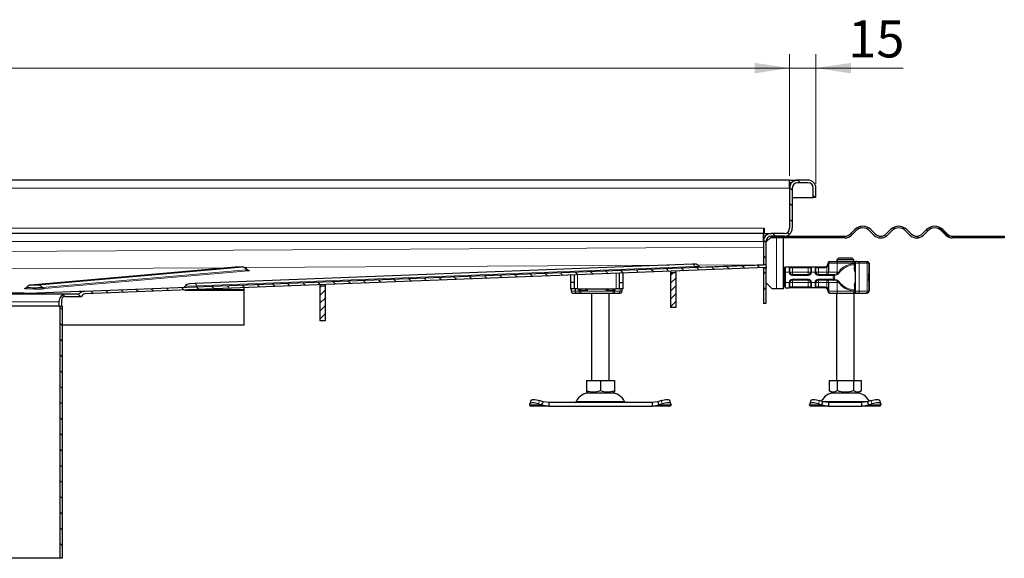
# Model space of a CAD drawing. Units: millimetres. Extents: x 0 to 420, y 0 to 297.
# Drawn here: x 141 to 211, y 214 to 253 of the extents above; entities that cross this region are included whole.
import ezdxf

# ---------------------------------------------------------------- set-up
doc = ezdxf.new("R2010")
doc.units = ezdxf.units.MM
doc.styles.add('SLDTEXTSTYLE0', font='TXT', dxfattribs={"width": 0.605})
doc.dimstyles.new('SLDDIMSTYLE0', dxfattribs={"dimtxt": 2.568319, "dimasz": 2.5, "dimexe": 0, "dimexo": 0.0625, "dimgap": 0.64208, "dimtad": 1, "dimlfac": 8, "dimrnd": 1e-09, "dimzin": 12, "dimdsep": 46, "dimtxsty": 'SLDTEXTSTYLE0', "dimsah": 1, "dimcen": 0.09, "dimadec": 0, "dimazin": 3, "dimtfac": 1, "dimtdec": 3, "dimtofl": 0, "dimtmove": 0, "dimatfit": 3, "dimfxl": 0, "dimfrac": 2, "dimtolj": 1, "dimtzin": 12, "dimarcsym": 0})
doc.dimstyles.new('SLDDIMSTYLE1', dxfattribs={"dimtxt": 2.568319, "dimasz": 2.5, "dimexe": 0, "dimexo": 0.0625, "dimgap": 0.64208, "dimtad": 1, "dimlfac": 8, "dimrnd": 1e-09, "dimzin": 12, "dimdsep": 46, "dimtxsty": 'SLDTEXTSTYLE0', "dimsah": 1, "dimcen": 0.09, "dimadec": 0, "dimazin": 3, "dimtfac": 1, "dimtdec": 3, "dimtmove": 0, "dimatfit": 0, "dimfxl": 0, "dimfrac": 2, "dimtolj": 1, "dimtzin": 12, "dimarcsym": 0})

# ---------------------------------------------------------------- blocks, each defined once
blk = doc.blocks.new('_D_4')
at = {"color": 7, "linetype": 'Continuous', "lineweight": 0}
for p, q in [((195.872, 241.623), (195.872, 250.323)), ((197.747, 241.06), (197.747, 250.323)), ((195.872, 249.323), (190.872, 249.323)), ((195.872, 249.323), (197.747, 249.323)), ((197.747, 249.323), (203.972, 249.323))]:
    blk.add_line(p, q, dxfattribs=at)
at = {"color": 7, "linetype": 'Continuous', "lineweight": 18}
for points in [[(195.872, 249.323), (193.372, 249.698), (193.372, 248.948)], [(197.747, 249.323), (200.247, 248.948), (200.247, 249.698)]]:
    blk.add_solid(points, dxfattribs=at)
at = {"color": 7, "linetype": 'Continuous', "lineweight": 18, "insert": (200.052, 252.733), "char_height": 2.6458, "attachment_point": 1, "style": 'SLDTEXTSTYLE0'}
blk.add_mtext('15', dxfattribs=at)
blk = doc.blocks.new('_D_6')
at = {"color": 7, "linetype": 'Continuous', "lineweight": 0}
for p, q in [((74.247, 241.623), (74.247, 250.323)), ((195.872, 241.623), (195.872, 250.323)), ((74.247, 249.323), (195.872, 249.323))]:
    blk.add_line(p, q, dxfattribs=at)
at = {"color": 7, "linetype": 'Continuous', "lineweight": 18}
for points in [[(74.247, 249.323), (76.747, 248.948), (76.747, 249.698)], [(195.872, 249.323), (193.372, 249.698), (193.372, 248.948)]]:
    blk.add_solid(points, dxfattribs=at)
at = {"color": 7, "linetype": 'Continuous', "lineweight": 18, "insert": (132.119, 252.733), "char_height": 2.6458, "attachment_point": 1, "style": 'SLDTEXTSTYLE0'}
blk.add_mtext('973', dxfattribs=at)

msp = doc.modelspace()

# ---------------------------------------------------------------- hatches: boundary and pattern name
at = {"linetype": 'Continuous', "lineweight": 18}
h = msp.add_hatch(dxfattribs=at)
h.set_pattern_fill('ANSI31', scale=0.25, angle=90, style=0)
edge = h.paths.add_edge_path(flags=0)
edge.add_line((197.5592, 240.0728), (197.7467, 240.0728))
edge.add_line((197.7467, 240.0728), (197.7467, 240.7603))
edge.add_arc((197.1842, 240.7603), 0.5625, 0, 90)
edge.add_line((197.1842, 241.3228), (196.4342, 241.3228))
edge.add_arc((196.4342, 240.7603), 0.5625, 90, 180)
edge.add_line((195.8717, 240.7603), (195.8717, 237.8853))
edge.add_arc((195.4967, 237.8853), 0.375, 270, 360, ccw=False)
edge.add_line((195.4967, 237.5103), (194.5592, 237.5103))
edge.add_arc((194.5592, 236.9478), 0.5625, 90, 180)
edge.add_line((193.9967, 236.9478), (193.9967, 235.2986))
edge.add_line((193.9967, 235.2986), (194.1842, 235.2986))
edge.add_line((194.1842, 235.2986), (194.1842, 236.9478))
edge.add_arc((194.5592, 236.9478), 0.375, 90, 180, ccw=False)
edge.add_line((194.5592, 237.3228), (195.4967, 237.3228))
edge.add_arc((195.4967, 237.8853), 0.5625, 270, 360)
edge.add_line((196.0592, 237.8853), (196.0592, 240.7603))
edge.add_arc((196.4342, 240.7603), 0.375, 90, 180, ccw=False)
edge.add_line((196.4342, 241.1353), (197.1842, 241.1353))
edge.add_arc((197.1842, 240.7603), 0.375, 0, 90, ccw=False)
edge.add_line((197.5592, 240.7603), (197.5592, 240.0728))
h = msp.add_hatch(dxfattribs=at)
h.set_pattern_fill('ANSI31', scale=0.25, angle=90, style=0)
edge = h.paths.add_edge_path(flags=0)
edge.add_line((200.514, 237.7969), (200.2046, 237.4876))
edge.add_arc((199.8069, 237.8853), 0.5625, 270, 315, ccw=False)
edge.add_line((199.8069, 237.3228), (194.5592, 237.3228))
edge.add_line((194.5592, 237.3228), (194.5592, 237.1978))
edge.add_line((194.5592, 237.1978), (199.8069, 237.1978))
edge.add_arc((199.8069, 237.8853), 0.6875, 270, 315)
edge.add_line((200.293, 237.3992), (200.6024, 237.7085))
edge.add_arc((201.0885, 237.2224), 0.6875, 45, 135, ccw=False)
edge.add_line((201.5746, 237.7085), (201.884, 237.3992))
edge.add_arc((202.3701, 237.8853), 0.6875, 225, 315)
edge.add_line((202.8563, 237.3992), (203.1656, 237.7085))
edge.add_arc((203.6518, 237.2224), 0.6875, 45, 135, ccw=False)
edge.add_line((204.1379, 237.7085), (204.4473, 237.3992))
edge.add_arc((204.9334, 237.8853), 0.6875, 225, 315)
edge.add_line((205.4195, 237.3992), (205.7289, 237.7085))
edge.add_arc((206.215, 237.2224), 0.6875, 45, 135, ccw=False)
edge.add_line((206.7012, 237.7085), (207.0105, 237.3992))
edge.add_arc((207.4967, 237.8853), 0.6875, 225, 270)
edge.add_line((207.4967, 237.1978), (208.9145, 237.1978))
edge.add_line((208.9145, 237.1978), (208.9145, 237.3228))
edge.add_line((208.9145, 237.3228), (207.4967, 237.3228))
edge.add_arc((207.4967, 237.8853), 0.5625, 225, 270, ccw=False)
edge.add_line((207.0989, 237.4876), (206.7895, 237.7969))
edge.add_arc((206.215, 237.2224), 0.8125, 45, 135)
edge.add_line((205.6405, 237.7969), (205.3311, 237.4876))
edge.add_arc((204.9334, 237.8853), 0.5625, 225, 315, ccw=False)
edge.add_line((204.5356, 237.4876), (204.2263, 237.7969))
edge.add_arc((203.6518, 237.2224), 0.8125, 45, 135)
edge.add_line((203.0772, 237.7969), (202.7679, 237.4876))
edge.add_arc((202.3701, 237.8853), 0.5625, 225, 315, ccw=False)
edge.add_line((201.9724, 237.4876), (201.663, 237.7969))
edge.add_arc((201.0885, 237.2224), 0.8125, 45, 135)
h = msp.add_hatch(dxfattribs=at)
h.set_pattern_fill('ANSI31', scale=0.25, angle=90, style=0)
h.paths.add_polyline_path([(211.1685, 237.3228), (210.3288, 237.3228), (210.3288, 237.1978), (211.1685, 237.1978)], flags=0)
h = msp.add_hatch(dxfattribs=at)
h.set_pattern_fill('ANSI31', scale=0.25, angle=90, style=0)
edge = h.paths.add_edge_path(flags=0)
edge.add_arc((144.1842, 232.7603), 0.25, 90, 180, ccw=False)
edge.add_line((144.1842, 233.0103), (145.3714, 233.0103))
edge.add_spline(control_points=[(145.3714, 233.0103), (145.3771, 233.0316), (145.3857, 233.0524), (145.3968, 233.0714), (145.4107, 233.0953), (145.4287, 233.1172), (145.4495, 233.1353), (145.4706, 233.1537), (145.4953, 233.1686), (145.5213, 233.1789), (145.5473, 233.1891), (145.5755, 233.1951), (145.6034, 233.1962)], knot_values=[0, 0, 0, 0, 0.0005295, 0.0005295, 0.0005295, 0.0011949, 0.0011949, 0.0011949, 0.0018705, 0.0018705, 0.0018705, 0.0025457, 0.0025457, 0.0025457, 0.0025457], weights=[1, 1, 1, 1, 1, 1, 1, 1, 1, 1, 1, 1, 1], degree=3, periodic=0)
edge.add_line((145.6034, 233.1962), (194.1913, 235.0802))
edge.add_line((194.1913, 235.0802), (194.184, 235.2676))
edge.add_line((194.184, 235.2676), (145.5794, 233.3829))
edge.add_spline(control_points=[(145.5794, 233.3829), (145.538, 233.3813), (145.4965, 233.3748), (145.4565, 233.364), (145.3945, 233.3472), (145.3344, 233.3195), (145.2814, 233.2831), (145.2458, 233.2586), (145.2127, 233.2299), (145.1838, 233.1978)], knot_values=[0, 0, 0, 0, 0.0009947, 0.0009947, 0.0009947, 0.0025508, 0.0025508, 0.0025508, 0.0035884, 0.0035884, 0.0035884, 0.0035884], weights=[1, 1, 1, 1, 1, 1, 1, 1, 1, 1], degree=3, periodic=0)
edge.add_line((145.1838, 233.1978), (144.3092, 233.1978))
edge.add_arc((144.3092, 232.6353), 0.5625, 90, 180)
edge.add_line((143.7467, 232.6353), (143.7467, 232.3228))
edge.add_line((143.7467, 232.3228), (143.9342, 232.3228))
edge.add_line((143.9342, 232.3228), (143.9342, 232.7603))
h = msp.add_hatch(dxfattribs=at)
h.set_pattern_fill('ANSI31', scale=0.125, style=0)
h.paths.add_polyline_path([(187.7467, 232.2231), (187.7467, 234.7231), (187.3717, 234.7231), (187.3717, 232.2231)], flags=0)
h = msp.add_hatch(dxfattribs=at)
h.set_pattern_fill('ANSI31', scale=0.25, angle=90, style=0)
h.paths.add_polyline_path([(194.1842, 235.0487), (193.9967, 235.0487), (193.9967, 232.5103), (194.1842, 232.5103)], flags=0)
h = msp.add_hatch(dxfattribs=at)
h.set_pattern_fill('ANSI31', scale=0.125, style=0)
h.paths.add_polyline_path([(162.7467, 233.787), (162.3717, 233.787), (162.3717, 231.287), (162.7467, 231.287)], flags=0)
h = msp.add_hatch(dxfattribs=at)
h.set_pattern_fill('ANSI31', scale=0.25, angle=90, style=0)
h.paths.add_polyline_path([(143.9717, 232.3228), (143.8154, 232.3228), (143.8154, 214.3228), (143.9717, 214.3228)], flags=0)

# ---------------------------------------------------------------- linework, layer by layer
at = {"color": 7, "linetype": 'Continuous', "lineweight": 25}
for p, q in [((195.8717, 241.3228), (135.0592, 241.3228)), ((195.8717, 241.2194), (195.8717, 241.3228)), ((195.8717, 241.3228), (196.4342, 241.3228)), ((195.8717, 240.7603), (195.8717, 241.2194)), ((196.0149, 241.1353), (195.8717, 241.1353)), ((195.9217, 241.1353), (195.9217, 240.9921)), ((197.1842, 241.3228), (196.4342, 241.3228)), ((197.1842, 241.1353), (196.4342, 241.1353)), ((195.8717, 240.7603), (195.8717, 237.8853)), ((196.0592, 240.7603), (196.0592, 237.8853)), ((197.5592, 240.0728), (197.5592, 240.7603)), ((197.7467, 240.0728), (197.7467, 240.7603)), ((196.0592, 240.0728), (197.5592, 240.0728)), ((197.7467, 240.0728), (197.5592, 240.0728)), ((193.9967, 237.5103), (135.0592, 237.5103)), ((193.9967, 237.8853), (193.9967, 237.5103)), ((193.9967, 237.8853), (194.0467, 237.8853)), ((193.9967, 237.3555), (193.9967, 237.5103)), ((193.9967, 237.5103), (194.5592, 237.5103)), ((194.0467, 237.8853), (194.0467, 237.5103)), ((195.4967, 237.5103), (194.5592, 237.5103)), ((200.2046, 237.4876), (200.514, 237.7969)), ((200.6024, 237.7085), (200.293, 237.3992)), ((201.884, 237.3992), (201.5746, 237.7085)), ((201.663, 237.7969), (201.9724, 237.4876)), ((202.7679, 237.4876), (203.0772, 237.7969)), ((203.1656, 237.7085), (202.8563, 237.3992)), ((204.4473, 237.3992), (204.1379, 237.7085)), ((204.2263, 237.7969), (204.5356, 237.4876)), ((205.3311, 237.4876), (205.6405, 237.7969)), ((205.7289, 237.7085), (205.4195, 237.3992)), ((207.0105, 237.3992), (206.7012, 237.7085)), ((206.7895, 237.7969), (207.0989, 237.4876)), ((193.9967, 236.9478), (193.9967, 237.3555)), ((194.1399, 237.3228), (193.9967, 237.3228)), ((193.9967, 236.9478), (193.9967, 235.2986)), ((194.1842, 236.8853), (194.5592, 237.2603)), ((194.1842, 236.9478), (194.1842, 235.2986)), ((194.5592, 237.3228), (199.8069, 237.3228)), ((194.5592, 237.1978), (194.5592, 237.3228)), ((195.4967, 237.3228), (194.5592, 237.3228)), ((199.8069, 237.1978), (194.5592, 237.1978)), ((195.4342, 233.5728), (195.4342, 237.1978)), ((207.4967, 237.3228), (208.9145, 237.3228)), ((208.9145, 237.1978), (207.4967, 237.1978)), ((208.9145, 237.1978), (208.9145, 237.3228)), ((208.9145, 237.3228), (210.3288, 237.3228)), ((210.3288, 237.1978), (208.9145, 237.1978)), ((210.3288, 237.3228), (210.3288, 237.1978)), ((210.3288, 237.3228), (211.1685, 237.3228)), ((211.1685, 237.1978), (210.3288, 237.1978)), ((211.1685, 237.3228), (211.1842, 237.3228)), ((211.1685, 237.3228), (211.1685, 237.1978)), ((211.1842, 237.1978), (211.1685, 237.1978)), ((211.1842, 237.1978), (211.1842, 237.3228)), ((188.9541, 235.315), (153.447, 233.9382)), ((189.1058, 235.3209), (188.9541, 235.315)), ((193.9967, 235.2986), (194.1842, 235.2986)), ((193.9967, 235.2603), (193.9967, 235.2986)), ((194.1842, 235.2986), (194.1842, 235.2639)), ((198.5967, 235.3853), (198.5967, 235.3228)), ((198.7419, 235.5103), (199.2987, 235.5103)), ((199.3563, 235.7603), (199.228, 235.6353)), ((200.4528, 235.6353), (199.228, 235.6353)), ((199.228, 235.6353), (199.228, 235.5103)), ((199.2987, 235.5103), (200.4404, 235.5103)), ((200.3245, 235.7603), (199.3563, 235.7603)), ((200.4528, 235.6353), (200.3245, 235.7603)), ((200.4528, 235.5103), (200.4528, 235.6353)), ((200.4835, 235.5103), (200.5986, 235.5103)), ((200.5654, 235.2963), (200.5654, 235.3853)), ((200.6555, 235.5103), (200.5986, 235.5103)), ((200.6651, 235.5103), (200.7896, 235.5103)), ((200.7896, 235.5103), (201.338, 235.5103)), ((200.8011, 235.5103), (200.8588, 235.5103)), ((201.338, 235.5103), (201.3973, 235.5103)), ((201.3973, 235.5103), (201.409, 235.5103)), ((201.534, 235.3853), (201.534, 233.3853)), ((156.3147, 235.1032), (141.7392, 233.8371)), ((194.184, 235.2676), (145.5794, 233.3829)), ((194.1913, 235.0802), (145.6034, 233.1962)), ((183.7467, 234.0103), (183.7467, 234.6752)), ((183.9967, 234.0103), (183.9967, 234.6849)), ((187.3717, 234.8158), (187.3717, 234.7236)), ((187.3717, 234.7236), (187.3717, 234.7231)), ((187.3717, 234.7231), (187.3717, 232.2231)), ((187.3717, 234.7231), (187.7467, 234.7231)), ((187.7467, 234.7236), (187.7467, 234.8303)), ((187.7467, 234.7236), (187.7467, 234.7231)), ((187.7467, 234.7231), (187.7467, 232.2231)), ((193.9967, 235.0487), (193.9967, 235.0727)), ((194.1842, 235.0487), (193.9967, 235.0487)), ((193.9967, 235.0487), (193.9967, 232.5103)), ((194.184, 235.2676), (194.1913, 235.0802)), ((194.1842, 235.0799), (194.1842, 235.0487)), ((194.1842, 235.0487), (194.1842, 232.5103)), ((195.5217, 235.0728), (195.5842, 235.1353)), ((195.5217, 234.7603), (195.5217, 235.0728)), ((195.5217, 234.0103), (195.5217, 234.7603)), ((195.5842, 234.7603), (195.5842, 235.1353)), ((195.5842, 235.1353), (195.838, 235.1353)), ((195.5842, 234.0103), (195.5842, 234.7603)), ((195.838, 235.1353), (196.0842, 235.1353)), ((195.8967, 234.7603), (195.8967, 235.0698)), ((196.0842, 235.1353), (197.1842, 235.1353)), ((197.1842, 235.1353), (197.4303, 235.1353)), ((197.3717, 235.0698), (197.3717, 234.7603)), ((197.4303, 235.1353), (197.688, 235.1353)), ((197.688, 235.1353), (197.9342, 235.1353)), ((197.7467, 234.7603), (197.7467, 235.0698)), ((197.9342, 235.1353), (198.4095, 235.1353)), ((198.4095, 235.1353), (198.4092, 235.1353)), ((199.0029, 234.5776), (199.0319, 234.5806)), ((200.5505, 235.2369), (200.5391, 235.0833)), ((200.5396, 235.2443), (200.5396, 233.5408)), ((153.447, 233.9382), (153.0582, 233.9231)), ((180.2467, 234.5395), (180.2467, 234.0103)), ((180.4967, 234.0103), (180.2467, 234.0103)), ((180.2467, 234.0103), (180.2467, 233.5728)), ((180.4967, 234.5492), (180.4967, 234.0103)), ((180.4967, 234.0103), (180.4967, 233.5728)), ((183.7467, 233.5728), (183.7467, 234.0103)), ((183.7467, 234.0103), (183.9967, 234.0103)), ((183.9967, 233.5728), (183.9967, 234.0103)), ((194.6217, 233.5728), (194.1842, 234.0103)), ((195.4342, 234.5728), (195.4717, 234.5728)), ((195.4342, 234.1978), (195.4717, 234.1978)), ((195.4717, 234.1978), (195.4717, 234.5728)), ((195.4717, 234.5728), (195.5217, 234.5728)), ((195.4717, 234.1978), (195.5217, 234.1978)), ((195.5217, 233.6978), (195.5217, 234.0103)), ((195.5842, 233.6353), (195.5842, 234.0103)), ((195.8967, 233.7009), (195.8967, 234.0103)), ((197.1842, 234.5728), (196.0842, 234.5728)), ((196.0842, 234.1978), (197.1842, 234.1978)), ((197.3717, 234.0103), (197.3717, 233.7009)), ((197.7467, 233.7009), (197.7467, 234.0103)), ((198.8884, 234.5728), (197.9342, 234.5728)), ((197.9342, 234.1978), (198.8884, 234.1978)), ((199.0029, 234.5776), (198.8884, 234.5728)), ((198.8884, 234.1978), (199.0029, 234.193)), ((199.0029, 234.193), (199.0319, 234.19)), ((201.5236, 234.206), (201.523, 234.206)), ((201.5235, 234.1036), (201.523, 234.1036)), ((201.5237, 234.3191), (201.5231, 234.3191)), ((201.5236, 234.206), (201.5235, 234.1036)), ((201.5236, 234.5122), (201.5243, 234.5122)), ((201.5251, 234.206), (201.5236, 234.206)), ((201.5249, 234.3191), (201.5237, 234.3191)), ((201.5251, 234.1036), (201.5251, 234.206)), ((201.5257, 234.1036), (201.5251, 234.1036)), ((201.5271, 234.5572), (201.5294, 234.5572)), ((201.5283, 234.5538), (201.5271, 234.5538)), ((201.5271, 234.2168), (201.5283, 234.2168)), ((201.5285, 234.2228), (201.5294, 234.2228)), ((201.5294, 234.5572), (201.5289, 234.4894)), ((201.529, 234.2872), (201.5294, 234.2228)), ((201.5319, 234.5538), (201.5308, 234.5538)), ((201.5308, 234.2168), (201.5319, 234.2168)), ((135.0592, 233.1978), (144.3092, 233.1978)), ((145.2258, 233.3692), (142.1669, 233.2506)), ((144.3092, 233.1978), (145.1838, 233.1978)), ((145.3116, 233.3698), (145.1837, 233.3654)), ((145.5794, 233.3829), (145.5247, 233.3808)), ((152.7259, 233.4724), (156.9342, 233.4724)), ((156.9342, 233.4869), (153.0997, 233.4869)), ((156.9342, 233.6356), (156.9342, 233.4869)), ((156.9342, 233.4724), (156.9342, 233.4869)), ((156.9342, 233.4724), (156.9342, 230.9742)), ((162.3717, 233.8464), (162.3717, 233.7875)), ((162.3717, 233.7875), (162.3717, 233.787)), ((162.3717, 233.787), (162.7467, 233.787)), ((162.3717, 233.787), (162.3717, 231.287)), ((162.7467, 233.8609), (162.7467, 233.7875)), ((162.7467, 233.787), (162.7467, 233.7875)), ((162.7467, 233.787), (162.7467, 231.287)), ((180.4967, 233.5728), (180.2467, 233.5728)), ((180.2771, 233.5728), (180.2771, 233.3853)), ((180.4025, 233.2603), (180.6749, 233.2603)), ((180.7467, 233.5728), (180.4967, 233.5728)), ((180.568, 233.5728), (180.568, 233.3853)), ((180.6749, 233.2603), (180.8065, 233.2603)), ((180.6835, 233.2647), (180.7224, 233.2603)), ((180.7224, 233.2603), (180.9242, 233.2603)), ((180.7467, 233.5728), (183.4967, 233.5728)), ((180.8065, 233.2603), (180.9011, 233.2603)), ((180.8367, 233.4478), (180.8712, 233.5728)), ((180.9242, 233.2603), (180.9702, 233.2603)), ((180.9702, 233.2603), (183.2731, 233.2603)), ((181.2864, 233.5728), (181.4531, 233.4478)), ((181.7467, 233.2603), (181.7467, 227.0103)), ((182.884, 233.5728), (182.7902, 233.4478)), ((182.7902, 233.4478), (182.9569, 233.5728)), ((182.9967, 227.0103), (182.9967, 233.2603)), ((183.2731, 233.2603), (183.3191, 233.2603)), ((183.3191, 233.2603), (183.6537, 233.2603)), ((183.7467, 233.5728), (183.4967, 233.5728)), ((183.6537, 233.2603), (183.788, 233.2603)), ((183.9967, 233.5728), (183.7467, 233.5728)), ((183.9288, 233.3853), (183.9288, 233.4618)), ((194.9342, 233.5728), (194.6217, 233.5728)), ((195.4342, 233.5728), (194.9342, 233.5728)), ((195.5217, 233.6978), (195.5842, 233.6353)), ((195.5842, 233.6353), (195.838, 233.6353)), ((196.0842, 233.6353), (195.838, 233.6353)), ((197.1842, 233.6353), (196.0842, 233.6353)), ((197.4303, 233.6353), (197.1842, 233.6353)), ((197.688, 233.6353), (197.4303, 233.6353)), ((197.9342, 233.6353), (197.688, 233.6353)), ((198.4095, 233.6353), (197.9342, 233.6353)), ((198.5967, 233.4478), (198.5967, 233.3853)), ((198.7419, 233.2603), (199.2987, 233.2603)), ((199.2154, 233.2603), (199.2154, 227.0103)), ((199.2987, 233.2603), (200.4404, 233.2603)), ((200.4654, 227.0103), (200.4654, 233.2603)), ((200.4835, 233.2603), (200.5986, 233.2603)), ((200.5393, 233.6856), (200.5505, 233.5335)), ((200.5654, 233.3853), (200.5654, 233.4743)), ((200.5986, 233.2603), (200.6555, 233.2603)), ((200.6555, 233.2603), (200.6913, 233.2603)), ((200.7896, 233.2603), (201.338, 233.2603)), ((200.8011, 233.2603), (200.8588, 233.2603)), ((201.3973, 233.2603), (201.338, 233.2603)), ((201.3973, 233.2603), (201.409, 233.2603)), ((143.7467, 232.6353), (143.7467, 232.3228)), ((143.9342, 232.7603), (143.9342, 232.3228)), ((144.1842, 233.0103), (145.3714, 233.0103)), ((194.1842, 232.5103), (193.9967, 232.5103)), ((143.7467, 232.3228), (135.0592, 232.3228)), ((143.7467, 232.3228), (143.9342, 232.3228)), ((143.8154, 232.3228), (143.8154, 214.3228)), ((143.8154, 232.3228), (143.9717, 232.3228)), ((143.9717, 232.3228), (143.9717, 214.3228)), ((187.7467, 232.2231), (187.3717, 232.2231)), ((162.7467, 231.287), (162.3717, 231.287)), ((156.9342, 230.9742), (143.9717, 230.9742)), ((181.3703, 227.0103), (181.3703, 226.3022)), ((181.3703, 227.0103), (182.3717, 227.0103)), ((182.3717, 227.0103), (182.3717, 226.3022)), ((182.3717, 227.0103), (183.373, 227.0103)), ((183.373, 227.0103), (183.373, 226.3022)), ((198.6842, 227.0103), (198.6842, 226.3022)), ((198.6842, 227.0103), (199.2623, 227.0103)), ((199.2623, 227.0103), (199.2623, 226.3022)), ((199.2623, 227.0103), (200.4185, 227.0103)), ((200.4185, 227.0103), (200.4185, 226.3022)), ((200.4185, 227.0103), (200.9967, 227.0103)), ((200.9967, 226.3022), (200.9967, 227.0103)), ((181.3703, 226.3022), (181.3703, 226.2133)), ((181.3703, 226.2128), (181.5045, 226.1353)), ((183.2388, 226.1353), (183.373, 226.2128)), ((183.373, 226.3022), (183.373, 226.2159)), ((198.6842, 226.3022), (198.9732, 226.1353)), ((200.7076, 226.1353), (200.9967, 226.3022)), ((177.4182, 225.59), (177.3435, 225.3634)), ((178.2793, 225.5064), (178.041, 225.5811)), ((178.2046, 225.2798), (178.2793, 225.5064)), ((178.6855, 225.4478), (178.2793, 225.5064)), ((178.6855, 225.4478), (178.6855, 225.1978)), ((186.0578, 225.4478), (178.6855, 225.4478)), ((181.5045, 226.1353), (183.2388, 226.1353)), ((186.464, 225.5064), (186.0578, 225.4478)), ((186.0578, 225.4478), (186.0578, 225.1978)), ((186.7023, 225.5811), (186.464, 225.5064)), ((186.464, 225.5064), (186.5387, 225.2798)), ((187.3998, 225.3634), (187.3251, 225.59)), ((197.3869, 225.59), (197.3122, 225.3634)), ((198.2481, 225.5064), (198.0098, 225.5811)), ((198.1734, 225.2798), (198.2481, 225.5064)), ((198.6543, 225.4478), (198.2481, 225.5064)), ((198.6543, 225.4478), (198.6543, 225.1978)), ((201.0265, 225.4478), (198.6543, 225.4478)), ((198.9732, 226.1353), (199.8404, 226.1353)), ((199.8404, 226.1353), (200.7076, 226.1353)), ((201.4327, 225.5064), (201.0265, 225.4478)), ((201.0265, 225.1978), (201.0265, 225.4478)), ((201.671, 225.5811), (201.4327, 225.5064)), ((201.4327, 225.5064), (201.5074, 225.2798)), ((202.3686, 225.3634), (202.2939, 225.59)), ((177.3296, 225.2798), (177.3413, 225.3545)), ((177.3717, 225.1978), (177.3296, 225.2798)), ((178.6855, 225.1978), (177.3717, 225.1978)), ((177.9663, 225.3545), (178.2046, 225.2798)), ((178.2046, 225.2798), (178.6855, 225.1978)), ((178.6855, 225.1978), (186.0578, 225.1978)), ((186.0578, 225.1978), (186.5387, 225.2798)), ((187.3717, 225.1978), (186.0578, 225.1978)), ((186.5387, 225.2798), (186.777, 225.3545)), ((187.4137, 225.2798), (187.3717, 225.1978)), ((187.402, 225.3545), (187.4137, 225.2798)), ((197.2984, 225.2798), (197.3101, 225.3545)), ((197.3404, 225.1978), (197.2984, 225.2798)), ((198.6543, 225.1978), (197.3404, 225.1978)), ((197.9351, 225.3545), (198.1734, 225.2798)), ((198.1734, 225.2798), (198.6543, 225.1978)), ((198.6543, 225.1978), (201.0265, 225.1978)), ((201.0265, 225.1978), (201.5074, 225.2798)), ((202.3404, 225.1978), (201.0265, 225.1978)), ((201.5074, 225.2798), (201.7457, 225.3545)), ((202.3824, 225.2798), (202.3404, 225.1978)), ((202.3707, 225.3545), (202.3824, 225.2798)), ((143.8154, 214.3228), (126.3029, 214.3228)), ((143.9717, 214.3228), (143.8154, 214.3228))]:
    msp.add_line(p, q, dxfattribs=at)
at = {"color": 8, "linetype": 'Continuous', "lineweight": 18}
for p, q in [((135.0592, 240.7603), (195.8717, 240.7603)), ((135.0592, 237.8853), (193.9967, 237.8853)), ((135.0592, 236.9478), (193.9967, 236.9478)), ((194.9342, 237.1978), (194.9342, 233.5728)), ((193.9967, 236.5373), (135.0592, 236.2065)), ((189.3241, 235.2618), (193.9967, 235.288)), ((198.6574, 235.3853), (198.5967, 235.3853)), ((198.5967, 235.3228), (198.6526, 235.3228)), ((198.6526, 235.3228), (198.6526, 234.7603)), ((199.2571, 235.3853), (198.6574, 235.3853)), ((198.6574, 234.7603), (198.6574, 235.3853)), ((199.2571, 234.7603), (199.2571, 235.3853)), ((200.4531, 235.3853), (199.2571, 235.3853)), ((200.4531, 235.3853), (200.5653, 235.3853)), ((200.4531, 235.3853), (200.4531, 235.3688)), ((200.8312, 235.3853), (200.5654, 235.3853)), ((200.6577, 235.5101), (200.6555, 235.5103)), ((200.8312, 233.3853), (200.8312, 235.3853)), ((200.8312, 235.3853), (201.4037, 235.3853)), ((201.4037, 235.3853), (201.4037, 233.3853)), ((201.5223, 235.3853), (201.4037, 235.3853)), ((201.5223, 235.3853), (201.5223, 233.3853)), ((201.534, 235.3853), (201.5223, 235.3853)), ((135.0592, 234.9573), (155.9867, 235.0747)), ((141.7696, 233.8382), (156.3451, 235.1044)), ((156.8439, 235.0997), (142.2684, 233.8336)), ((142.5558, 233.6643), (157.1313, 234.9305)), ((142.6996, 233.5797), (157.275, 234.8458)), ((153.5894, 233.7769), (189.0964, 235.1537)), ((156.3147, 235.1032), (156.3451, 235.1044)), ((156.997, 235.0804), (187.2883, 235.2504)), ((183.4967, 233.5728), (183.4967, 234.6655)), ((187.3717, 234.7236), (187.7467, 234.7236)), ((189.0964, 235.1537), (189.4251, 235.1664)), ((193.9967, 235.2605), (189.5748, 235.0891)), ((195.5217, 234.7603), (195.5842, 234.7603)), ((195.5842, 234.7603), (195.8342, 234.7603)), ((195.8342, 235.1316), (195.838, 235.1353)), ((195.8342, 234.7603), (195.8342, 235.1316)), ((195.8342, 234.7603), (195.8967, 234.7603)), ((195.8995, 235.0728), (195.8967, 235.0698)), ((196.0842, 234.7603), (195.8967, 234.7603)), ((195.8995, 235.0728), (196.0842, 235.0728)), ((196.0842, 235.1353), (196.0842, 235.0728)), ((196.0842, 235.0728), (196.0842, 234.7603)), ((196.0842, 235.0728), (197.1842, 235.0728)), ((196.0842, 234.5728), (196.0842, 234.7603)), ((196.0842, 234.7603), (197.1842, 234.7603)), ((197.1842, 235.1353), (197.1842, 235.0728)), ((197.1842, 235.0728), (197.3688, 235.0728)), ((197.1842, 234.7603), (197.1842, 235.0728)), ((197.3717, 234.7603), (197.1842, 234.7603)), ((197.1842, 234.5728), (197.1842, 234.7603)), ((197.3717, 235.0698), (197.3688, 235.0728)), ((197.4342, 234.7603), (197.3717, 234.7603)), ((197.4303, 235.1353), (197.4342, 235.1316)), ((197.4342, 235.1316), (197.4342, 234.7603)), ((197.6842, 234.7603), (197.4342, 234.7603)), ((197.6842, 235.1316), (197.688, 235.1353)), ((197.6842, 234.7603), (197.6842, 235.1316)), ((197.7467, 234.7603), (197.6842, 234.7603)), ((197.7467, 235.0698), (197.7495, 235.0728)), ((197.9342, 234.7603), (197.7467, 234.7603)), ((197.7495, 235.0728), (197.9342, 235.0728)), ((197.9342, 235.1353), (197.9342, 235.0728)), ((197.9342, 235.0728), (197.9342, 234.7603)), ((197.9342, 235.0728), (198.4095, 235.0728)), ((197.9342, 234.5728), (197.9342, 234.7603)), ((197.9342, 234.7603), (198.521, 234.7603)), ((198.4095, 235.0728), (198.4095, 235.1353)), ((198.4933, 235.1549), (198.521, 235.099)), ((198.521, 234.7603), (198.521, 235.099)), ((198.521, 234.7603), (198.6526, 234.7603)), ((198.521, 234.7603), (198.521, 234.5728)), ((198.6526, 234.7603), (198.6574, 234.7603)), ((198.6574, 234.7603), (199.2571, 234.7603)), ((199.0595, 234.585), (199.0319, 234.5806)), ((199.0595, 234.585), (199.244, 234.6455)), ((199.0848, 234.5198), (199.2764, 234.5966)), ((199.244, 234.6455), (199.3756, 234.7341)), ((199.2571, 234.7603), (199.3761, 234.7603)), ((199.3756, 234.7341), (199.5103, 234.8265)), ((199.3761, 234.7603), (199.3756, 234.7341)), ((199.5103, 234.8265), (199.3761, 234.7603)), ((199.4091, 234.7091), (199.5103, 234.8265)), ((180.7467, 234.5589), (180.7467, 233.5728)), ((195.5217, 234.0103), (195.5842, 234.0103)), ((195.5842, 234.0103), (195.8342, 234.0103)), ((195.8342, 233.639), (195.8342, 234.0103)), ((195.8342, 234.0103), (195.8967, 234.0103)), ((195.9622, 234.0103), (196.0842, 234.0103)), ((196.0842, 234.5103), (196.0842, 234.5728)), ((197.1842, 234.5103), (196.0842, 234.5103)), ((196.0842, 234.2603), (197.1842, 234.2603)), ((196.0842, 234.2603), (196.0842, 234.1978)), ((196.0842, 234.0103), (196.0842, 234.1324)), ((196.0842, 234.0103), (196.0842, 233.6978)), ((197.1842, 234.0103), (196.0842, 234.0103)), ((197.1842, 234.5103), (197.1842, 234.5728)), ((197.1842, 234.2603), (197.1842, 234.1978)), ((197.1842, 234.0103), (197.1842, 234.1978)), ((197.1842, 234.0103), (197.3717, 234.0103)), ((197.1842, 233.6978), (197.1842, 234.0103)), ((197.3717, 234.0103), (197.4342, 234.0103)), ((197.4342, 234.0103), (197.6842, 234.0103)), ((197.4342, 234.0103), (197.4342, 233.639)), ((197.6842, 233.639), (197.6842, 234.0103)), ((197.7467, 234.0103), (197.6842, 234.0103)), ((197.8122, 234.0103), (197.9342, 234.0103)), ((197.9342, 234.5103), (197.9342, 234.5728)), ((198.8884, 234.5103), (197.9342, 234.5103)), ((197.9342, 234.2603), (198.8884, 234.2603)), ((197.9342, 234.2603), (197.9342, 234.1978)), ((197.9342, 234.0103), (197.9342, 234.1324)), ((198.521, 234.0103), (197.9342, 234.0103)), ((197.9342, 234.0103), (197.9342, 233.6978)), ((198.521, 234.1978), (198.521, 234.0103)), ((198.521, 234.0103), (198.6526, 234.0103)), ((198.521, 233.6717), (198.521, 234.0103)), ((198.6574, 234.0103), (198.6526, 234.0103)), ((198.6526, 234.0103), (198.6526, 233.4478)), ((199.2571, 234.0103), (198.6574, 234.0103)), ((198.6574, 234.0103), (198.6574, 233.3853)), ((198.8884, 234.5103), (198.8884, 234.5728)), ((199.0091, 234.5167), (198.8884, 234.5103)), ((198.8884, 234.2603), (199.0091, 234.2539)), ((198.8884, 234.1978), (198.8884, 234.2603)), ((199.0029, 234.5776), (199.0091, 234.5167)), ((199.0091, 234.2539), (199.0029, 234.193)), ((199.0091, 234.5167), (199.0481, 234.5175)), ((199.0481, 234.2531), (199.0091, 234.2539)), ((199.0319, 234.19), (199.0595, 234.1856)), ((199.0481, 234.5175), (199.0848, 234.5198)), ((199.0848, 234.2508), (199.0481, 234.2531)), ((199.244, 234.1251), (199.0595, 234.1856)), ((199.2764, 234.174), (199.0848, 234.2508)), ((199.3756, 234.0366), (199.244, 234.1251)), ((199.2571, 234.0103), (199.2571, 233.3853)), ((199.3761, 234.0103), (199.2571, 234.0103)), ((199.5103, 233.9441), (199.3756, 234.0366)), ((199.3761, 234.0103), (199.5103, 233.9441)), ((199.5103, 233.9441), (199.4091, 234.0615)), ((141.7696, 233.8382), (141.7347, 233.8366)), ((142.1587, 233.2505), (142.1669, 233.2506)), ((145.4436, 233.3779), (145.2476, 233.3703)), ((152.609, 233.6557), (145.6013, 233.384)), ((152.7524, 233.7444), (153.5894, 233.7769)), ((162.3717, 233.7875), (162.7467, 233.7875)), ((180.2771, 233.3853), (180.2776, 233.3853)), ((180.2776, 233.3853), (180.2776, 233.5728)), ((180.2776, 233.3853), (180.568, 233.3853)), ((180.8321, 233.3853), (180.568, 233.3853)), ((180.8321, 233.3853), (180.8321, 233.5728)), ((180.8321, 233.3853), (180.9702, 233.3853)), ((180.8367, 233.4478), (180.8367, 233.5728)), ((180.9702, 233.4478), (180.8367, 233.4478)), ((180.9702, 233.4478), (180.9702, 233.5728)), ((181.4531, 233.4478), (180.9702, 233.4478)), ((180.9702, 233.3853), (180.9702, 233.4478)), ((180.9702, 233.3853), (183.2731, 233.3853)), ((180.9702, 233.3853), (180.9702, 233.2603)), ((181.4531, 233.4478), (181.3593, 233.5728)), ((181.4531, 233.5728), (181.4531, 233.4478)), ((182.7902, 233.4478), (182.7902, 233.5728)), ((183.2731, 233.4478), (182.7902, 233.4478)), ((183.2731, 233.5728), (183.2731, 233.4478)), ((183.4067, 233.4478), (183.2731, 233.4478)), ((183.2731, 233.4478), (183.2731, 233.3853)), ((183.2731, 233.3853), (183.4112, 233.3853)), ((183.2731, 233.2603), (183.2731, 233.3853)), ((183.3721, 233.5728), (183.4067, 233.4478)), ((183.4067, 233.5728), (183.4067, 233.4478)), ((183.4112, 233.5728), (183.4112, 233.3853)), ((183.7716, 233.3853), (183.4112, 233.3853)), ((183.7716, 233.5728), (183.7716, 233.3853)), ((183.9288, 233.3853), (183.7716, 233.3853)), ((195.838, 233.6353), (195.8342, 233.639)), ((195.8995, 233.6978), (195.8967, 233.7009)), ((196.0842, 233.6978), (195.8995, 233.6978)), ((196.0842, 233.6353), (196.0842, 233.6978)), ((197.1842, 233.6978), (196.0842, 233.6978)), ((197.3688, 233.6978), (197.1842, 233.6978)), ((197.1842, 233.6353), (197.1842, 233.6978)), ((197.3688, 233.6978), (197.3717, 233.7009)), ((197.4342, 233.639), (197.4303, 233.6353)), ((197.688, 233.6353), (197.6842, 233.639)), ((197.7467, 233.7009), (197.7495, 233.6978)), ((197.9342, 233.6978), (197.7495, 233.6978)), ((197.9342, 233.6353), (197.9342, 233.6978)), ((198.4095, 233.6978), (197.9342, 233.6978)), ((198.4095, 233.6353), (198.4095, 233.6978)), ((198.521, 233.6717), (198.4933, 233.6157)), ((198.6526, 233.4478), (198.5967, 233.4478)), ((198.5967, 233.3853), (198.6574, 233.3853)), ((199.2571, 233.3853), (198.6574, 233.3853)), ((200.4531, 233.3853), (199.2571, 233.3853)), ((200.4531, 233.3853), (200.4531, 233.4018)), ((200.4531, 233.3853), (200.5653, 233.3853)), ((200.5654, 233.3853), (200.8312, 233.3853)), ((200.6577, 233.2605), (200.6555, 233.2603)), ((201.4037, 233.3853), (200.8312, 233.3853)), ((201.4037, 233.3853), (201.5223, 233.3853)), ((201.5223, 233.3853), (201.534, 233.3853)), ((135.0592, 232.6353), (143.7467, 232.6353)), ((178.041, 225.5811), (177.9663, 225.3545)), ((180.652, 225.5202), (184.0913, 225.5202)), ((186.777, 225.3545), (186.7023, 225.5811)), ((198.0098, 225.5811), (197.9351, 225.3545)), ((198.204, 225.5202), (199.8404, 225.5202)), ((199.8404, 225.5202), (201.4768, 225.5202)), ((201.7457, 225.3545), (201.671, 225.5811)), ((178.2046, 225.2798), (177.3296, 225.2798)), ((187.4137, 225.2798), (186.5387, 225.2798)), ((198.1734, 225.2798), (197.2984, 225.2798)), ((202.3824, 225.2798), (201.5074, 225.2798))]:
    msp.add_line(p, q, dxfattribs=at)
at = {"color": 8, "linetype": 'Continuous', "lineweight": 18, "flags": 128}
for points in [[(199.2987, 235.5103), (199.2906, 235.5079), (199.2828, 235.5008), (199.2756, 235.4892), (199.2693, 235.4737), (199.2641, 235.4548), (199.2602, 235.4331), (199.2579, 235.4097), (199.2571, 235.3853)], [(199.3761, 234.7603), (199.4604, 234.8879), (199.5704, 235.0045), (199.692, 235.0994), (199.8336, 235.1824), (200.1204, 235.2959), (200.4531, 235.3688)], [(200.5015, 235.2846), (200.5104, 235.2723), (200.5143, 235.2567), (200.5085, 235.2243)], [(200.5401, 235.3296), (200.557, 235.3173), (200.5651, 235.3003), (200.5648, 235.2963)], [(200.7896, 235.5103), (200.7977, 235.5079), (200.8055, 235.5008), (200.8127, 235.4892), (200.819, 235.4737), (200.8242, 235.4548), (200.8281, 235.4331), (200.8304, 235.4097), (200.8312, 235.3853)], [(201.4037, 235.3853), (201.4024, 235.4097), (201.3987, 235.4331), (201.3926, 235.4548), (201.3844, 235.4737), (201.3745, 235.4892), (201.3631, 235.5008), (201.3508, 235.5079), (201.338, 235.5103)], [(156.3451, 235.1044), (156.402, 235.1076), (156.4448, 235.1091), (156.4939, 235.1103), (156.4941, 235.1103), (156.496, 235.1103), (156.501, 235.1104), (156.6023, 235.1116), (156.7016, 235.1114), (156.7868, 235.1098), (156.8213, 235.1085), (156.8466, 235.107), (156.8618, 235.1052), (156.8623, 235.1051), (156.8658, 235.1033), (156.8439, 235.0997)], [(157.275, 234.8458), (157.3347, 234.8556), (157.3239, 234.8607), (157.2824, 234.8656), (157.2117, 234.8699), (157.1171, 234.8734), (157.0545, 234.8745)], [(157.1313, 234.9305), (157.1745, 234.9363), (157.1785, 234.9392)], [(198.4933, 235.1549), (198.4543, 235.1407), (198.4095, 235.1353)], [(198.521, 235.099), (198.4668, 235.0795), (198.4095, 235.0728)], [(199.2764, 234.5966), (199.3518, 234.6499), (199.4091, 234.7091)], [(200.5391, 235.0833), (200.5322, 234.9897), (200.5396, 234.9434)], [(199.0091, 234.2539), (198.9868, 234.3853), (199.0091, 234.5167)], [(199.4091, 234.0615), (199.3518, 234.1207), (199.2764, 234.174)], [(200.4531, 233.4018), (200.2264, 233.446), (200.0196, 233.5081), (199.8336, 233.5882), (199.6921, 233.6712), (199.5704, 233.7661), (199.3761, 234.0103)], [(141.3412, 233.5924), (141.2816, 233.5827), (141.2923, 233.5775), (141.3339, 233.5727), (141.4046, 233.5683), (141.4992, 233.5648), (141.7287, 233.5607), (141.9992, 233.5602)], [(142.2684, 233.8336), (142.2115, 233.8303), (142.1687, 233.8288), (142.1196, 233.8277), (142.1196, 233.8277), (142.1191, 233.8277), (142.118, 233.8276), (142.1136, 233.8276), (142.066, 233.8268), (142.0006, 233.8263), (141.9119, 233.8266), (141.8274, 233.8281), (141.7925, 233.8294), (141.7669, 233.831), (141.7666, 233.831), (141.764, 233.8312), (141.7477, 233.8347), (141.7539, 233.8365), (141.7544, 233.8365), (141.7606, 233.8374), (141.7696, 233.8382)], [(141.9984, 233.1978), (142.0768, 233.2355), (142.1587, 233.2505)], [(142.0245, 233.1978), (142.0937, 233.2358), (142.1669, 233.2506)], [(198.4095, 233.6978), (198.4668, 233.6912), (198.521, 233.6717)], [(198.4095, 233.6353), (198.4543, 233.6299), (198.4933, 233.6157)], [(199.2571, 233.3853), (199.2579, 233.3609), (199.2602, 233.3375), (199.2641, 233.3159), (199.2693, 233.2969), (199.2756, 233.2814), (199.2828, 233.2698), (199.2906, 233.2627), (199.2987, 233.2603)], [(200.5085, 233.5463), (200.5143, 233.5139), (200.5104, 233.4983), (200.5015, 233.486)], [(200.5085, 233.5463), (200.5341, 233.5443), (200.5513, 233.5333), (200.5519, 233.5317)], [(200.5396, 233.8271), (200.5323, 233.781), (200.5393, 233.6856)], [(200.5648, 233.4743), (200.5651, 233.4703), (200.557, 233.4533), (200.5401, 233.4411)], [(200.8312, 233.3853), (200.8304, 233.3609), (200.8281, 233.3375), (200.8242, 233.3159), (200.819, 233.2969), (200.8127, 233.2814), (200.8055, 233.2698), (200.7977, 233.2627), (200.7896, 233.2603)], [(201.338, 233.2603), (201.3508, 233.2627), (201.3631, 233.2698), (201.3745, 233.2814), (201.3844, 233.2969), (201.3926, 233.3159), (201.3987, 233.3375), (201.4024, 233.3609), (201.4037, 233.3853)]]:
    msp.add_lwpolyline(points, dxfattribs=at)
at = {"color": 7, "linetype": 'Continuous', "lineweight": 25, "flags": 128}
for points in [[(200.5523, 235.2388), (200.5625, 235.2691), (200.5653, 235.2983)], [(157.1736, 234.942), (157.1594, 234.965), (157.1002, 235.0235), (157.0394, 235.0627), (156.9829, 235.0863), (156.9367, 235.0983), (156.9068, 235.1031), (156.8806, 235.1058), (156.8271, 235.1089), (156.743, 235.1111), (156.6361, 235.1119), (156.5272, 235.1111), (156.427, 235.1089), (156.3442, 235.1054), (156.3147, 235.1032)], [(157.2868, 234.8641), (157.2878, 234.8639), (157.2773, 234.8664), (157.2617, 234.8718), (157.2434, 234.8804), (157.2193, 234.8959), (157.1874, 234.9271), (157.1794, 234.9415)], [(199.4091, 234.7091), (199.3902, 234.7229), (199.3756, 234.7341)], [(201.5294, 234.2228), (201.529, 234.1435), (201.5284, 234.1057), (201.5278, 234.116), (201.5273, 234.1726), (201.527, 234.2657), (201.5268, 234.3794), (201.5269, 234.4942), (201.5273, 234.5902), (201.5278, 234.651), (201.5284, 234.6661), (201.5289, 234.633), (201.5294, 234.5572)], [(201.5319, 234.667), (201.5325, 234.6455), (201.5329, 234.5845), (201.5333, 234.4931), (201.5334, 234.3853), (201.5333, 234.2775), (201.5329, 234.1861), (201.5325, 234.1251), (201.5319, 234.1036), (201.5314, 234.1251), (201.5309, 234.1861), (201.5306, 234.2775), (201.5305, 234.3853), (201.5306, 234.4931), (201.5309, 234.5845), (201.5314, 234.6455), (201.5319, 234.667)], [(199.4091, 234.0615), (199.3902, 234.0477), (199.3756, 234.0366)], [(201.5289, 234.4894), (201.5287, 234.5341), (201.5283, 234.5534), (201.528, 234.544), (201.5277, 234.5074), (201.5275, 234.45), (201.5274, 234.3816), (201.5275, 234.3137), (201.5277, 234.2581), (201.528, 234.2243), (201.5284, 234.2179), (201.5287, 234.2402), (201.529, 234.2872)], [(201.5319, 234.5538), (201.5323, 234.541), (201.5325, 234.5045), (201.5327, 234.4498), (201.5328, 234.3853), (201.5327, 234.3208), (201.5325, 234.2661), (201.5323, 234.2296), (201.5319, 234.2168), (201.5316, 234.2296), (201.5313, 234.2661), (201.5311, 234.3208), (201.5311, 234.3853), (201.5311, 234.4498), (201.5313, 234.5045), (201.5316, 234.541), (201.5319, 234.5538)], [(141.4349, 233.6695), (141.4113, 233.6357), (141.3781, 233.6101), (141.3557, 233.5987), (141.339, 233.5927), (141.3283, 233.59), (141.3298, 233.5902)], [(145.5265, 233.3809), (145.3609, 233.3717), (145.1385, 233.3552)], [(180.8367, 233.4478), (180.9135, 233.5428), (180.9329, 233.5728)], [(183.3105, 233.5728), (183.3298, 233.5428), (183.4067, 233.4478)], [(183.5402, 233.2603), (183.54, 233.2603), (183.54, 233.2603), (183.54, 233.2603), (183.5401, 233.2603), (183.5404, 233.2603), (183.5464, 233.2603), (183.5622, 233.2603), (183.5783, 233.2603), (183.6021, 233.2603)], [(183.6985, 233.2603), (183.7151, 233.2603), (183.7158, 233.2603), (183.7247, 233.2603), (183.7267, 233.2603)], [(183.9274, 233.4618), (183.9245, 233.5081), (183.9109, 233.5728)], [(200.5653, 233.4723), (200.5625, 233.5015), (200.5523, 233.5318)], [(200.6652, 233.2603), (200.6686, 233.2603), (200.6763, 233.2603), (200.6913, 233.2603), (200.7129, 233.2603), (200.7142, 233.2603), (200.7385, 233.2603), (200.7643, 233.2603), (200.7896, 233.2603)], [(177.4182, 225.59), (177.4332, 225.6139), (177.4726, 225.6383), (177.5327, 225.6534), (177.6112, 225.6584), (177.7051, 225.6534), (177.8108, 225.6383), (177.9243, 225.6139), (178.041, 225.5811)], [(186.7023, 225.5811), (186.819, 225.6139), (186.9325, 225.6383), (187.0382, 225.6534), (187.1321, 225.6584), (187.2106, 225.6534), (187.2707, 225.6383), (187.3101, 225.6139), (187.3251, 225.59)], [(197.3869, 225.59), (197.4019, 225.6139), (197.4413, 225.6383), (197.5014, 225.6534), (197.58, 225.6584), (197.6739, 225.6534), (197.7796, 225.6383), (197.893, 225.6139), (198.0098, 225.5811)], [(201.671, 225.5811), (201.7878, 225.6139), (201.9012, 225.6383), (202.0069, 225.6534), (202.1008, 225.6584), (202.1794, 225.6534), (202.2395, 225.6383), (202.2789, 225.6139), (202.2939, 225.59)], [(177.9663, 225.3545), (177.8495, 225.3873), (177.7361, 225.4118), (177.6304, 225.4268), (177.5365, 225.4319), (177.458, 225.4268), (177.3979, 225.4118), (177.3585, 225.3873), (177.3413, 225.3545)], [(187.402, 225.3545), (187.3848, 225.3873), (187.3454, 225.4118), (187.2853, 225.4268), (187.2068, 225.4319), (187.1129, 225.4268), (187.0072, 225.4118), (186.8938, 225.3873), (186.777, 225.3545)], [(197.9351, 225.3545), (197.8183, 225.3873), (197.7049, 225.4118), (197.5992, 225.4268), (197.5053, 225.4319), (197.4267, 225.4268), (197.3666, 225.4118), (197.3272, 225.3873), (197.3101, 225.3545)], [(202.3707, 225.3545), (202.3536, 225.3873), (202.3142, 225.4118), (202.2541, 225.4268), (202.1755, 225.4319), (202.0816, 225.4268), (201.9759, 225.4118), (201.8625, 225.3873), (201.7457, 225.3545)]]:
    msp.add_lwpolyline(points, dxfattribs=at)
at = {"color": 7, "linetype": 'Continuous', "lineweight": 25}
for centre, radius, start, end in [((196.4342, 240.7603), 0.5625, 90, 180), ((196.4342, 240.7603), 0.375, 90, 180), ((197.1842, 240.7603), 0.5625, 360, 90), ((197.1842, 240.7603), 0.375, 360, 90), ((194.5592, 236.9478), 0.5625, 90, 180), ((195.4967, 237.8853), 0.5625, 270, 0), ((195.4967, 237.8853), 0.375, 270, 0), ((199.8069, 237.8853), 0.5625, 270, 315), ((199.8069, 237.8853), 0.6875, 270, 315), ((201.0885, 237.2224), 0.8125, 45, 135), ((201.0885, 237.2224), 0.6875, 45, 135), ((202.3701, 237.8853), 0.6875, 225, 315), ((202.3701, 237.8853), 0.5625, 225, 315), ((203.6518, 237.2224), 0.8125, 45, 135), ((203.6518, 237.2224), 0.6875, 45, 135), ((204.9334, 237.8853), 0.6875, 225, 315), ((204.9334, 237.8853), 0.5625, 225, 315), ((206.215, 237.2224), 0.8125, 45, 135), ((206.215, 237.2224), 0.6875, 45, 135), ((207.4967, 237.8853), 0.6875, 225, 270), ((207.4967, 237.8853), 0.5625, 225, 270), ((194.5592, 236.9478), 0.375, 90, 180), ((189.1216, 234.9462), 0.375, 35.969543, 92.220554), ((198.4092, 235.3228), 0.1875, 270, 0), ((198.2545, 235.5411), 0.454, 301.729287, 331.266546), ((198.7217, 235.3853), 0.125, 90, 180), ((200.4476, 235.3978), 0.1111, 43.087102, 93.738257), ((199.7552, 233.705), 1.8042, 64.214824, 67.245932), ((200.4561, 235.3935), 0.1082, 355.75248, 47.852333), ((200.6646, 235.3853), 0.125, 90, 154.86026), ((201.3973, 235.3853), 0.125, 359.999626, 89.999626), ((201.409, 235.3853), 0.125, 359.999626, 89.999626), ((189.5768, 235.2766), 0.1875, 215.969543, 272.220554), ((196.0842, 234.7603), 0.1875, 180, 270), ((197.1842, 234.7603), 0.1875, 270, 0), ((197.9342, 234.7603), 0.1875, 180, 270), ((200.5315, 235.2531), 0.0249, 325.410708, 31.977509), ((299.1379, 234.1513), 97.6149, 179.696375, 180.02796), ((103.9108, 234.1513), 97.6149, 359.97204, 0.303625), ((153.072, 233.5483), 0.375, 92.220554, 148.471566), ((196.0842, 234.0103), 0.1875, 90, 180), ((197.1842, 234.0103), 0.1875, 0, 90), ((197.9342, 234.0103), 0.1875, 90, 180), ((275.9101, 234.1886), 74.3865, 179.750726, 179.89947), ((127.1386, 234.1886), 74.3865, 0.10053, 0.249274), ((141.7522, 233.4705), 0.3668, 92.020028, 147.974609), ((142.0309, 244.9895), 11.4294, 269.841005, 273.353852), ((144.3092, 232.6353), 0.5625, 90, 180), ((145.6038, 232.8155), 0.568, 92.453771, 137.68778), ((145.6136, 232.9458), 0.2506, 92.318727, 165.08374), ((152.5925, 233.8425), 0.1875, 272.220554, 328.471566), ((180.4021, 233.3853), 0.125, 180, 270), ((180.7031, 233.399), 0.1358, 185.804761, 261.709507), ((183.7268, 233.3853), 0.125, 270, 295.468359), ((183.8038, 233.3853), 0.125, 270, 0), ((198.4092, 233.4478), 0.1875, 0, 90), ((198.2545, 233.2296), 0.454, 28.733403, 58.270764), ((198.7217, 233.3853), 0.125, 180, 270), ((200.4484, 233.3696), 0.1083, 266.481595, 317.881365), ((200.4528, 233.3781), 0.1111, 313.088667, 3.744199), ((200.6646, 233.3853), 0.125, 205.508728, 270), ((201.3973, 233.3853), 0.125, 270.000374, 0.000374), ((201.409, 233.3853), 0.125, 270.000374, 0.000374), ((144.1842, 232.7603), 0.25, 90, 180), ((181.871, 227.6854), 1.4711, 250.101871, 289.898129), ((182.8723, 227.6854), 1.4711, 250.101871, 289.898129), ((198.9732, 226.7389), 0.5237, 236.499082, 303.500918), ((199.8404, 228.1587), 1.9444, 252.703006, 287.296994), ((200.7076, 226.7389), 0.5237, 236.499082, 303.500918), ((180.5387, 225.5728), 0.125, 270, 335.098938), ((181.6158, 225.0728), 1.0625, 90, 155.098938), ((183.1275, 225.0728), 1.0625, 24.901062, 90), ((184.2046, 225.5728), 0.125, 204.901062, 270), ((199.0845, 225.0728), 1.0625, 90, 153.742512), ((200.5963, 225.0728), 1.0625, 26.257488, 90)]:
    msp.add_arc(centre, radius, start, end, dxfattribs=at)
at = {"color": 8, "linetype": 'Continuous', "lineweight": 18}
for centre, radius, start, end in [((188.9059, 235.129), 0.1922, 7.397035, 75.470528), ((198.2863, 235.3875), 0.372, 309.127112, 349.984717), ((198.767, 235.4023), 0.1109, 103.081547, 188.801066), ((200.5876, 233.7968), 1.4903, 93.315671, 136.29717), ((200.1359, 235.4162), 0.3187, 354.430728, 17.169196), ((199.7575, 234.913), 0.8316, 26.54032, 33.23467), ((200.4783, 235.4159), 0.0946, 26.444665, 86.851555), ((200.4575, 235.3614), 0.0885, 299.786762, 338.902826), ((200.5948, 235.4869), 0.0237, 33.115392, 80.836558), ((156.8347, 234.7555), 0.3444, 30.540679, 88.47672), ((157.2796, 235.0179), 0.1722, 210.540679, 268.47672), ((189.1917, 235.1661), 0.0961, 187.397035, 255.470528), ((195.8345, 235.0694), 0.0622, 0.282842, 90.280077), ((196.0842, 234.7603), 0.25, 180, 270), ((195.8375, 235.0733), 0.062, 359.561178, 89.554351), ((197.1842, 234.7603), 0.25, 270, 360), ((197.4308, 235.0733), 0.062, 90.445649, 180.438822), ((197.4338, 235.0694), 0.0622, 89.719923, 179.717158), ((197.6845, 235.0694), 0.0622, 0.282842, 90.280077), ((197.9342, 234.7603), 0.25, 180, 270), ((197.6875, 235.0733), 0.062, 359.561178, 89.554351), ((198.4871, 234.7365), 0.1672, 281.703478, 8.182962), ((198.493, 234.7349), 0.1664, 283.081547, 8.801066), ((198.8156, 234.4915), 0.2339, 6.383182, 22.389101), ((198.9288, 234.4967), 0.1577, 8.443209, 34.054108), ((198.7854, 234.7559), 0.4717, 346.459401, 0.533217), ((198.9157, 234.3924), 0.4145, 29.515662, 37.62476), ((201.3575, 235.0142), 0.8747, 166.098532, 200.750839), ((200.5188, 235.2659), 0.0428, 256.102873, 320.924758), ((153.3988, 233.7522), 0.1922, 7.397035, 75.470528), ((196.0842, 234.0103), 0.25, 90, 180), ((197.1842, 234.0103), 0.25, 360, 90), ((197.9342, 234.0103), 0.25, 90, 180), ((198.4871, 234.0341), 0.1672, 351.817038, 78.296522), ((198.493, 234.0358), 0.1664, 351.198934, 76.918453), ((198.835, 234.2741), 0.2141, 336.862942, 354.364775), ((199.3427, 234.3853), 0.2909, 152.447327, 207.552673), ((198.9288, 234.2739), 0.1577, 325.945827, 351.556856), ((198.9157, 234.3782), 0.4145, 322.37524, 330.484338), ((198.7854, 234.0147), 0.4717, 359.466783, 13.540599), ((198.7349, 234.0104), 0.6412, 359.995803, 2.342607), ((200.5882, 234.975), 1.4915, 223.721859, 266.6653), ((201.3635, 233.7561), 0.8804, 159.365508, 193.785157), ((136.7605, 21.9668), 211.3526, 88.536424, 90.461217), ((142.0106, 240.7923), 7.1488, 265.396424, 274.374059), ((142.2593, 233.4893), 0.3444, 30.540679, 88.47672), ((142.7041, 233.7518), 0.1722, 210.540679, 268.47672), ((153.6847, 233.7893), 0.0961, 187.397035, 255.470528), ((180.4025, 233.3853), 0.125, 179.992447, 269.992445), ((180.6777, 233.3124), 0.0521, 217.082447, 266.930167), ((180.9436, 233.371), 0.1124, 172.700976, 260.072147), ((183.2997, 233.371), 0.1124, 279.927853, 7.299024), ((183.65, 233.3818), 0.1216, 271.735753, 1.636458), ((195.8345, 233.7012), 0.0622, 269.719923, 359.717158), ((195.8375, 233.6973), 0.062, 270.445649, 0.438822), ((197.4308, 233.6973), 0.062, 179.561178, 269.554351), ((197.4338, 233.7012), 0.0622, 180.282842, 270.280077), ((197.6845, 233.7012), 0.0622, 269.719923, 359.717158), ((197.6875, 233.6973), 0.062, 270.445649, 0.438822), ((198.2863, 233.3831), 0.3719, 10.015054, 50.873117), ((198.767, 233.3683), 0.1109, 171.198934, 256.918453), ((200.1359, 233.3544), 0.3187, 342.830804, 5.569272), ((199.7575, 233.8576), 0.8316, 326.76533, 333.45968), ((199.7553, 235.0655), 1.804, 292.753913, 295.785331), ((200.479, 233.3536), 0.0934, 272.718622, 333.985158), ((200.4575, 233.4092), 0.0885, 21.097174, 60.213238), ((200.5948, 233.2837), 0.0237, 279.163442, 326.884608)]:
    msp.add_arc(centre, radius, start, end, dxfattribs=at)

# ---------------------------------------------------------------- dimensions: what is measured, and where the dimension line sits
at = {"color": 7, "linetype": 'Continuous', "lineweight": 18}
for base, p1, p2, dimstyle, picture, middle in [((195.8717, 249.3228), (74.2467, 241.3228), (195.8717, 241.3228), 'SLDDIMSTYLE0', '_D_6', (135.0592, 249.3228)), ((197.7467, 249.3228), (195.8717, 241.3228), (197.7467, 240.7603), 'SLDDIMSTYLE1', '_D_4', (202.0118, 249.3228))]:
    dim = msp.add_linear_dim(base=base, p1=p1, p2=p2, angle=0, dimstyle=dimstyle, dxfattribs=at)
    dim.commit()
    dim.dimension.update_dxf_attribs({"geometry": picture, "text_midpoint": middle, "dimtype": 160})

doc.saveas('drawing.dxf')
